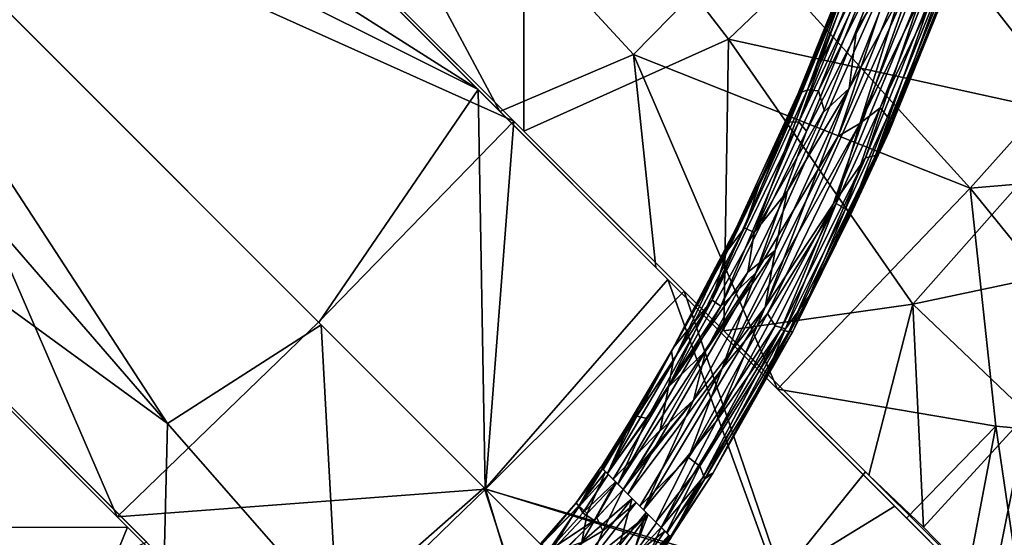
# Model space of a CAD drawing. Units: millimetres. Extents: x -6873 to -1772, y 13727 to 17371.
# Drawn here: x -5638 to -5496, y 14564 to 14639 of the extents above; entities that cross this region are included whole.
import ezdxf

# ---------------------------------------------------------------- set-up
doc = ezdxf.new("R2010")
doc.units = ezdxf.units.MM
doc.layers.add('Мебель', color=7, linetype='Continuous')

# ---------------------------------------------------------------- blocks, each defined once
blk = doc.blocks.new('A$C7C947B9C')
for points in [[(261.832336, 189.536476, 432.108372), (236.053406, 195.174721, 433.121982), (261.832092, 317.27375, 441.334873)], [(236.053406, 195.174721, 433.121982), (243.011169, 292.107041, 439.872898), (261.832092, 317.27375, 441.334873)], [(261.831848, 190.051262, 432.148899), (261.832092, 317.282654, 441.335468), (301.843323, 197.562081, 433.862461)], [(301.843323, 197.562081, 433.862461), (261.832092, 317.282654, 441.335468), (280.769226, 291.913418, 439.863941)], [(261.832947, 190.09774, 426.084476), (302.259705, 190.639778, 427.502537), (261.834167, 296.833645, 433.801334)], [(302.259705, 190.639778, 427.502537), (302.175964, 276.390827, 433.693485), (261.834167, 296.833645, 433.801334)], [(221.403992, 190.806725, 427.514225), (261.829651, 292.91993, 433.499424), (221.49408, 279.566437, 433.967502)], [(261.831238, 190.098259, 426.085026), (261.829651, 292.91993, 433.499424), (221.403992, 190.806725, 427.514225)], [(236.053406, 195.174721, 433.121982), (221.832947, 285.852745, 440.397129), (243.011169, 292.107041, 439.872898)], [(301.843323, 197.562081, 433.862461), (280.769226, 291.913418, 439.863941), (301.83136, 284.674221, 440.326175)], [(236.053406, 195.174721, 433.121982), (221.835754, 181.58944, 433.075809), (221.832947, 285.852745, 440.397129)], [(221.836121, 185.185936, 433.279362), (203.063049, 192.360527, 435.31345), (221.834412, 284.338623, 440.258472)], [(301.828308, 193.085854, 433.809513), (301.828674, 281.579746, 440.108951), (324.604675, 268.488487, 440.785251)], [(302.253479, 188.628243, 427.50568), (338.760193, 225.076882, 433.20853), (302.187439, 269.153732, 433.126377)], [(321.288025, 185.263573, 435.01778), (301.828308, 193.085854, 433.809513), (324.604675, 268.488487, 440.785251)], [(321.288025, 185.263573, 435.01778), (324.604675, 268.488487, 440.785251), (344.366882, 185.474495, 437.57616)], [(221.409607, 188.701027, 427.511722), (221.467346, 259.827778, 432.501163), (184.903992, 225.076882, 433.20853)], [(192.939636, 176.67643, 429.571232), (184.903992, 225.076882, 433.20853), (157.989319, 176.374931, 434.166233)], [(192.939636, 176.67643, 429.571232), (221.409607, 188.701027, 427.511722), (184.903992, 225.076882, 433.20853)], [(332.516418, 177.126488, 429.789524), (338.760193, 225.076882, 433.20853), (302.253479, 188.628243, 427.50568)], [(332.516418, 177.126488, 429.789524), (365.674499, 176.374886, 434.166141), (338.760193, 225.076882, 433.20853)], [(261.832947, 156.078682, 430.591251), (261.831848, 190.051262, 432.148899), (301.843323, 197.562081, 433.862461)], [(261.832947, 156.078682, 430.591251), (301.843323, 197.562081, 433.862461), (301.840759, 158.798988, 432.307255)], [(233.632751, 158.112847, 431.615848), (221.835754, 181.58944, 433.075809), (236.053406, 195.174721, 433.121982)], [(233.632751, 158.112847, 431.615848), (236.053406, 195.174721, 433.121982), (261.832336, 189.536476, 432.108372)], [(301.832581, 161.269692, 432.466678), (301.828308, 193.085854, 433.809513), (321.288025, 185.263573, 435.01778)], [(261.833679, 156.040794, 424.578922), (221.403992, 190.806725, 427.514225), (221.350769, 156.663674, 426.327518)], [(261.833679, 156.040794, 424.578922), (261.831238, 190.098259, 426.085026), (221.403992, 190.806725, 427.514225)], [(261.830505, 156.031029, 424.57764), (302.311584, 155.95742, 426.326298), (302.259705, 190.639778, 427.502537)], [(261.830505, 156.031029, 424.57764), (302.259705, 190.639778, 427.502537), (261.832947, 190.09774, 426.084476)], [(261.83197, 156.265862, 430.70676), (233.632751, 158.112847, 431.615848), (261.832336, 189.536476, 432.108372)], [(221.353577, 153.671272, 426.414463), (221.409607, 188.701027, 427.511722), (192.939636, 176.67643, 429.571232)], [(302.31073, 147.83915, 426.402347), (332.516418, 177.126488, 429.789524), (302.253479, 188.628243, 427.50568)], [(301.832581, 161.269692, 432.466678), (321.288025, 185.263573, 435.01778), (301.84137, 136.41729, 432.625095)], [(301.84137, 136.41729, 432.625095), (321.288025, 185.263573, 435.01778), (341.996155, 137.275948, 437.006824)], [(321.288025, 185.263573, 435.01778), (344.366882, 185.474495, 437.57616), (341.996155, 137.275948, 437.006824)], [(341.996155, 137.275948, 437.006824), (344.366882, 185.474495, 437.57616), (374.853699, 139.062859, 441.99094)], [(302.31073, 147.83915, 426.402347), (324.327698, 131.272621, 429.10123), (332.516418, 177.126488, 429.789524)], [(324.327698, 131.272621, 429.10123), (360.467834, 133.465202, 433.780186), (332.516418, 177.126488, 429.789524)], [(332.516418, 177.126488, 429.789524), (360.467834, 133.465202, 433.780186), (365.674499, 176.374886, 434.166141)], [(360.467834, 133.465202, 433.780186), (395.318542, 136.472954, 439.868961), (365.674499, 176.374886, 434.166141)], [(331.273865, 161.484062, 411.437443), (357.979065, 174.062164, 416.987949), (330.282532, 162.403999, 413.404148)], [(330.282532, 162.403999, 413.404148), (357.979065, 174.062164, 416.987949), (334.11676, 164.452255, 415.863926)], [(331.273865, 161.484062, 411.437443), (358.657654, 173.047535, 415.060032), (357.979065, 174.062164, 416.987949)], [(334.11676, 164.452255, 415.863926), (357.979065, 174.062164, 416.987949), (357.484314, 174.409626, 419.005253)], [(334.11676, 164.452255, 415.863926), (357.484314, 174.409626, 419.005253), (334.377136, 164.323204, 418.214084)], [(357.484314, 174.409626, 419.005253), (357.257629, 174.114979, 421.262455), (334.377136, 164.323204, 418.214084)], [(334.377136, 164.323204, 418.214084), (357.257629, 174.114979, 421.262455), (335.450867, 163.893456, 420.179447)], [(357.257629, 174.114979, 421.262455), (357.31842, 173.258343, 423.165958), (335.450867, 163.893456, 420.179447)], [(331.273865, 161.484062, 411.437443), (359.283386, 171.588703, 413.667057), (358.657654, 173.047535, 415.060032)], [(335.450867, 163.893456, 420.179447), (357.31842, 173.258343, 423.165958), (357.680969, 171.741852, 424.884281)], [(331.114319, 159.767868, 409.989689), (360.04364, 169.208359, 412.590244), (359.283386, 171.588703, 413.667057)], [(331.114319, 159.767868, 409.989689), (359.283386, 171.588703, 413.667057), (331.273865, 161.484062, 411.437443)], [(335.450867, 163.893456, 420.179447), (357.680969, 171.741852, 424.884281), (336.441345, 162.685242, 421.959629)], [(336.441345, 162.685242, 421.959629), (357.680969, 171.741852, 424.884281), (358.238342, 169.997444, 425.953892)], [(311.482971, 150.501022, 406.923832), (333.821716, 156.013214, 409.010563), (360.04364, 169.208359, 412.590244)], [(311.482971, 150.501022, 406.923832), (360.04364, 169.208359, 412.590244), (331.114319, 159.767868, 409.989689)], [(333.821716, 156.013214, 409.010563), (360.780212, 167.37133, 412.538425), (360.04364, 169.208359, 412.590244)], [(336.441345, 162.685242, 421.959629), (358.238342, 169.997444, 425.953892), (335.059631, 160.092537, 422.822941)], [(346.55719, 164.995979, 424.311985), (358.238342, 169.997444, 425.953892), (358.975159, 168.03598, 426.444187)], [(346.55719, 164.995979, 424.311985), (358.975159, 168.03598, 426.444187), (339.815369, 159.794312, 423.794102)], [(339.815369, 159.794312, 423.794102), (358.975159, 168.03598, 426.444187), (359.496033, 165.408562, 426.073734)], [(333.821716, 156.013214, 409.010563), (337.313171, 155.105454, 409.778385), (360.780212, 167.37133, 412.538425)], [(360.780212, 167.37133, 412.538425), (337.313171, 155.105454, 409.778385), (362.035706, 165.602631, 413.135685)], [(308.938171, 146.053803, 420.171451), (339.815369, 159.794312, 423.794102), (359.496033, 165.408562, 426.073734)], [(326.368347, 149.604576, 420.892429), (308.938171, 146.053803, 420.171451), (359.496033, 165.408562, 426.073734)], [(326.368347, 149.604576, 420.892429), (359.496033, 165.408562, 426.073734), (360.784485, 163.9431, 425.337864)], [(334.768127, 159.995094, 422.809543), (346.55719, 164.995979, 424.311985), (339.815369, 159.794312, 423.794102)], [(337.313171, 155.105454, 409.778385), (362.58844, 163.877731, 414.181064), (362.035706, 165.602631, 413.135685)], [(330.282532, 162.403999, 413.404148), (334.11676, 164.452255, 415.863926), (314.01593, 157.067101, 413.680576)], [(314.01593, 157.067101, 413.680576), (334.11676, 164.452255, 415.863926), (321.872742, 159.634606, 416.787876)], [(334.377136, 164.323204, 418.214084), (335.450867, 163.893456, 420.179447), (314.940857, 156.247208, 417.978214)], [(321.872742, 159.634606, 416.787876), (334.377136, 164.323204, 418.214084), (314.940857, 156.247208, 417.978214)], [(314.940857, 156.247208, 417.978214), (335.450867, 163.893456, 420.179447), (315.4422, 154.768013, 419.700382)], [(335.450867, 163.893456, 420.179447), (336.441345, 162.685242, 421.959629), (315.4422, 154.768013, 419.700382)], [(334.11676, 164.452255, 415.863926), (334.377136, 164.323204, 418.214084), (321.872742, 159.634606, 416.787876)], [(334.402161, 151.031723, 420.382664), (326.368347, 149.604576, 420.892429), (360.784485, 163.9431, 425.337864)], [(334.402161, 151.031723, 420.382664), (360.784485, 163.9431, 425.337864), (361.610413, 162.56881, 424.022922)], [(337.313171, 155.105454, 409.778385), (341.007629, 154.644249, 411.279545), (362.58844, 163.877731, 414.181064)], [(341.007629, 154.644249, 411.279545), (362.946472, 162.379448, 415.87833), (362.58844, 163.877731, 414.181064)], [(304.233337, 152.186508, 408.658878), (330.282532, 162.403999, 413.404148), (310.179626, 155.373825, 411.263279)], [(304.233337, 152.186508, 408.658878), (331.273865, 161.484062, 411.437443), (330.282532, 162.403999, 413.404148)], [(310.179626, 155.373825, 411.263279), (330.282532, 162.403999, 413.404148), (314.01593, 157.067101, 413.680576)], [(315.4422, 154.768013, 419.700382), (336.441345, 162.685242, 421.959629), (335.059631, 160.092537, 422.822941)], [(335.701111, 150.249359, 418.486301), (334.402161, 151.031723, 420.382664), (361.610413, 162.56881, 424.022922)], [(335.701111, 150.249359, 418.486301), (361.610413, 162.56881, 424.022922), (362.330872, 161.54866, 422.087009)], [(340.835266, 152.955711, 412.913456), (341.128235, 152.190582, 414.786472), (362.946472, 162.379448, 415.87833)], [(341.007629, 154.644249, 411.279545), (340.835266, 152.955711, 412.913456), (362.946472, 162.379448, 415.87833)], [(362.946472, 162.379448, 415.87833), (341.128235, 152.190582, 414.786472), (363.007873, 161.515, 417.794987)], [(304.523743, 150.656281, 407.292454), (331.273865, 161.484062, 411.437443), (304.233337, 152.186508, 408.658878)], [(304.523743, 150.656281, 407.292454), (331.114319, 159.767868, 409.989689), (331.273865, 161.484062, 411.437443)], [(362.935364, 161.225227, 420.078434), (335.701111, 150.249359, 418.486301), (362.330872, 161.54866, 422.087009)], [(339.410095, 151.296051, 416.931492), (335.701111, 150.249359, 418.486301), (362.935364, 161.225227, 420.078434)], [(341.128235, 152.190582, 414.786472), (339.410095, 151.296051, 416.931492), (362.935364, 161.225227, 420.078434)], [(341.128235, 152.190582, 414.786472), (362.935364, 161.225227, 420.078434), (363.007873, 161.515, 417.794987)], [(311.482971, 150.501022, 406.923832), (331.114319, 159.767868, 409.989689), (304.523743, 150.656281, 407.292454)], [(308.938171, 146.053803, 420.171451), (315.735168, 150.799599, 421.138035), (339.815369, 159.794312, 423.794102)], [(314.01593, 157.067101, 413.680576), (321.872742, 159.634606, 416.787876), (309.739685, 155.476135, 415.559025)], [(309.739685, 155.476135, 415.559025), (321.872742, 159.634606, 416.787876), (314.940857, 156.247208, 417.978214)], [(315.4422, 154.768013, 419.700382), (335.059631, 160.092537, 422.822941), (322.990417, 155.587845, 421.4921)], [(322.990417, 155.587845, 421.4921), (339.815369, 159.794312, 423.794102), (315.735168, 150.799599, 421.138035)], [(322.990417, 155.587845, 421.4921), (334.768127, 159.995094, 422.809543), (339.815369, 159.794312, 423.794102)], [(261.83197, 156.265862, 430.70676), (242.07135, 117.558006, 432.345646), (233.632751, 158.112847, 431.615848)], [(261.832947, 156.078682, 430.591251), (301.840759, 158.798988, 432.307255), (282.381042, 117.149178, 432.400883)], [(301.840759, 158.798988, 432.307255), (301.870056, 112.486656, 433.984012), (282.381042, 117.149178, 432.400883)], [(301.840759, 158.798988, 432.307255), (301.831848, 135.797829, 432.757328), (301.870056, 112.486656, 433.984012)], [(261.833679, 156.040794, 424.578922), (221.350769, 156.663674, 426.327518), (240.937805, 117.18206, 426.394871)], [(295.534607, 151.269241, 410.737583), (314.01593, 157.067101, 413.680576), (294.90741, 151.112045, 413.885624)], [(314.01593, 157.067101, 413.680576), (309.739685, 155.476135, 415.559025), (294.90741, 151.112045, 413.885624)], [(295.534607, 151.269241, 410.737583), (310.179626, 155.373825, 411.263279), (314.01593, 157.067101, 413.680576)], [(261.833679, 156.040794, 424.578922), (240.937805, 117.18206, 426.394871), (261.844543, 119.572502, 425.764011)], [(261.83197, 156.265862, 430.70676), (261.840637, 121.177513, 431.63248), (242.07135, 117.558006, 432.345646)], [(261.830505, 156.031029, 424.57764), (261.819641, 119.572472, 425.764011), (283.188538, 116.94207, 426.424442)], [(261.832947, 156.078682, 430.591251), (282.381042, 117.149178, 432.400883), (261.823914, 121.828896, 431.607975)], [(261.830505, 156.031029, 424.57764), (283.188538, 116.94207, 426.424442), (302.311584, 155.95742, 426.326298)], [(302.311584, 155.95742, 426.326298), (283.188538, 116.94207, 426.424442), (302.377869, 119.01754, 427.59647)], [(293.987488, 149.834694, 416.059086), (314.940857, 156.247208, 417.978214), (290.940002, 147.777641, 417.223758)], [(290.940002, 147.777641, 417.223758), (314.940857, 156.247208, 417.978214), (315.4422, 154.768013, 419.700382)], [(309.739685, 155.476135, 415.559025), (314.940857, 156.247208, 417.978214), (293.987488, 149.834694, 416.059086)], [(294.90741, 151.112045, 413.885624), (309.739685, 155.476135, 415.559025), (293.987488, 149.834694, 416.059086)], [(304.233337, 152.186508, 408.658878), (310.179626, 155.373825, 411.263279), (295.534607, 151.269241, 410.737583)], [(298.265808, 144.170876, 405.464268), (337.313171, 155.105454, 409.778385), (333.821716, 156.013214, 409.010563)], [(298.265808, 144.170876, 405.464268), (333.821716, 156.013214, 409.010563), (311.482971, 150.501022, 406.923832)], [(298.265808, 144.170876, 405.464268), (308.540466, 145.15696, 406.830417), (337.313171, 155.105454, 409.778385)], [(308.540466, 145.15696, 406.830417), (326.767517, 149.344582, 409.666599), (337.313171, 155.105454, 409.778385)], [(310.729919, 151.392174, 420.25156), (322.990417, 155.587845, 421.4921), (315.735168, 150.799599, 421.138035)], [(315.4422, 154.768013, 419.700382), (322.990417, 155.587845, 421.4921), (310.729919, 151.392174, 420.25156)], [(337.313171, 155.105454, 409.778385), (326.767517, 149.344582, 409.666599), (341.007629, 154.644249, 411.279545)], [(290.940002, 147.777641, 417.223758), (315.4422, 154.768013, 419.700382), (310.729919, 151.392174, 420.25156)], [(326.767517, 149.344582, 409.666599), (327.178406, 147.856766, 411.391544), (341.007629, 154.644249, 411.279545)], [(341.007629, 154.644249, 411.279545), (327.178406, 147.856766, 411.391544), (340.835266, 152.955711, 412.913456)], [(285.563782, 146.734985, 406.788517), (304.233337, 152.186508, 408.658878), (284.739807, 148.013733, 408.927311)], [(284.739807, 148.013733, 408.927311), (304.233337, 152.186508, 408.658878), (295.534607, 151.269241, 410.737583)], [(285.563782, 146.734985, 406.788517), (304.523743, 150.656281, 407.292454), (304.233337, 152.186508, 408.658878)], [(327.306335, 147.024376, 413.305454), (327.171081, 146.75293, 415.574192), (341.128235, 152.190582, 414.786472)], [(341.128235, 152.190582, 414.786472), (327.171081, 146.75293, 415.574192), (339.410095, 151.296051, 416.931492)], [(327.178406, 147.856766, 411.391544), (327.306335, 147.024376, 413.305454), (340.835266, 152.955711, 412.913456)], [(340.835266, 152.955711, 412.913456), (327.306335, 147.024376, 413.305454), (341.128235, 152.190582, 414.786472)], [(275.862122, 143.014321, 404.994358), (311.482971, 150.501022, 406.923832), (304.523743, 150.656281, 407.292454)], [(275.862122, 143.014321, 404.994358), (304.523743, 150.656281, 407.292454), (285.563782, 146.734985, 406.788517)], [(283.455139, 148.206268, 411.12952), (294.90741, 151.112045, 413.885624), (282.748108, 147.772583, 413.501529)], [(294.90741, 151.112045, 413.885624), (293.987488, 149.834694, 416.059086), (282.748108, 147.772583, 413.501529)], [(284.739807, 148.013733, 408.927311), (295.534607, 151.269241, 410.737583), (283.455139, 148.206268, 411.12952)], [(283.455139, 148.206268, 411.12952), (295.534607, 151.269241, 410.737583), (294.90741, 151.112045, 413.885624)], [(290.940002, 147.777641, 417.223758), (310.729919, 151.392174, 420.25156), (298.41864, 147.646805, 419.156681)], [(298.41864, 147.646805, 419.156681), (315.735168, 150.799599, 421.138035), (292.130798, 143.87703, 419.075382)], [(308.938171, 146.053803, 420.171451), (292.130798, 143.87703, 419.075382), (315.735168, 150.799599, 421.138035)], [(298.41864, 147.646805, 419.156681), (310.729919, 151.392174, 420.25156), (315.735168, 150.799599, 421.138035)], [(308.242981, 142.156387, 417.771274), (326.368347, 149.604576, 420.892429), (334.402161, 151.031723, 420.382664)], [(308.823547, 141.124779, 415.862003), (308.242981, 142.156387, 417.771274), (334.402161, 151.031723, 420.382664)], [(308.823547, 141.124779, 415.862003), (334.402161, 151.031723, 420.382664), (335.701111, 150.249359, 418.486301)], [(327.171081, 146.75293, 415.574192), (335.701111, 150.249359, 418.486301), (339.410095, 151.296051, 416.931492)], [(275.857239, 140.971489, 404.132572), (298.265808, 144.170876, 405.464268), (311.482971, 150.501022, 406.923832)], [(275.857239, 140.971489, 404.132572), (311.482971, 150.501022, 406.923832), (275.862122, 143.014321, 404.994358)], [(282.748108, 147.772583, 413.501529), (293.987488, 149.834694, 416.059086), (275.871033, 145.179062, 414.95853)], [(275.871033, 145.179062, 414.95853), (293.987488, 149.834694, 416.059086), (290.940002, 147.777641, 417.223758)], [(292.278503, 139.410408, 417.997013), (308.938171, 146.053803, 420.171451), (326.368347, 149.604576, 420.892429)], [(308.242981, 142.156387, 417.771274), (292.278503, 139.410408, 417.997013), (326.368347, 149.604576, 420.892429)], [(308.039368, 143.126557, 407.794834), (308.799866, 141.726914, 409.537845), (326.767517, 149.344582, 409.666599)], [(308.540466, 145.15696, 406.830417), (308.039368, 143.126557, 407.794834), (326.767517, 149.344582, 409.666599)], [(326.767517, 149.344582, 409.666599), (308.799866, 141.726914, 409.537845), (327.178406, 147.856766, 411.391544)], [(309.287537, 140.748299, 413.821934), (308.823547, 141.124779, 415.862003), (335.701111, 150.249359, 418.486301)], [(309.287537, 140.748299, 413.821934), (335.701111, 150.249359, 418.486301), (327.171081, 146.75293, 415.574192)], [(275.860657, 146.178963, 409.027958), (283.455139, 148.206268, 411.12952), (275.863098, 146.457169, 411.518802)], [(284.739807, 148.013733, 408.927311), (283.455139, 148.206268, 411.12952), (275.860657, 146.178963, 409.027958)], [(275.862732, 145.185166, 407.009678), (284.739807, 148.013733, 408.927311), (275.860657, 146.178963, 409.027958)], [(285.563782, 146.734985, 406.788517), (284.739807, 148.013733, 408.927311), (275.862732, 145.185166, 407.009678)], [(275.863098, 146.457169, 411.518802), (283.455139, 148.206268, 411.12952), (282.748108, 147.772583, 413.501529)], [(302.31073, 147.83915, 426.402347), (302.372986, 118.333641, 427.708774), (324.327698, 131.272621, 429.10123)], [(308.799866, 141.726914, 409.537845), (314.551453, 142.694428, 412.015323), (327.178406, 147.856766, 411.391544)], [(327.178406, 147.856766, 411.391544), (314.551453, 142.694428, 412.015323), (327.306335, 147.024376, 413.305454)], [(275.858093, 145.542572, 407.507206), (275.862244, 146.502861, 410.511112), (269.661804, 144.807221, 407.991276)], [(269.661804, 144.807221, 407.991276), (275.862244, 146.502861, 410.511112), (269.680847, 145.366753, 410.949802)], [(275.862244, 146.502861, 410.511112), (275.858704, 146.139168, 413.202183), (269.680847, 145.366753, 410.949802)], [(275.857361, 146.00766, 413.520603), (282.748108, 147.772583, 413.501529), (275.871033, 145.179062, 414.95853)], [(275.863098, 146.457169, 411.518802), (282.748108, 147.772583, 413.501529), (275.857361, 146.00766, 413.520603)], [(290.940002, 147.777641, 417.223758), (285.684631, 144.217438, 418.224216), (275.859436, 144.008911, 416.343845)], [(275.871033, 145.179062, 414.95853), (290.940002, 147.777641, 417.223758), (275.859436, 144.008911, 416.343845)], [(275.862122, 143.014321, 404.994358), (285.563782, 146.734985, 406.788517), (275.862732, 145.185166, 407.009678)], [(285.599182, 144.163414, 418.155124), (298.41864, 147.646805, 419.156681), (292.130798, 143.87703, 419.075382)], [(285.684631, 144.217438, 418.224216), (290.940002, 147.777641, 417.223758), (298.41864, 147.646805, 419.156681)], [(314.551453, 142.694428, 412.015323), (309.287537, 140.748299, 413.821934), (327.306335, 147.024376, 413.305454)], [(327.306335, 147.024376, 413.305454), (309.287537, 140.748299, 413.821934), (327.171081, 146.75293, 415.574192)], [(269.680847, 145.366753, 410.949802), (269.646667, 144.692993, 413.67548), (261.940735, 144.835999, 411.980381)], [(261.945984, 144.658447, 408.578525), (269.680847, 145.366753, 410.949802), (261.940735, 144.835999, 411.980381)], [(269.661804, 144.807221, 407.991276), (269.680847, 145.366753, 410.949802), (261.945984, 144.658447, 408.578525)], [(269.346619, 143.67543, 415.139225), (275.855774, 145.017258, 415.3111), (275.857605, 143.477524, 416.70084)], [(269.646667, 144.692993, 413.67548), (275.855774, 145.017258, 415.3111), (269.346619, 143.67543, 415.139225)], [(269.680847, 145.366753, 410.949802), (275.858704, 146.139168, 413.202183), (269.646667, 144.692993, 413.67548)], [(269.646667, 144.692993, 413.67548), (275.858704, 146.139168, 413.202183), (275.855774, 145.017258, 415.3111)], [(269.719665, 143.156395, 405.584202), (275.858093, 145.542572, 407.507206), (269.661804, 144.807221, 407.991276)], [(275.856995, 143.325386, 405.142368), (275.858093, 145.542572, 407.507206), (269.719665, 143.156395, 405.584202)], [(275.858459, 137.766426, 417.876346), (292.130798, 143.87703, 419.075382), (308.938171, 146.053803, 420.171451)], [(275.858459, 137.766426, 417.876346), (308.938171, 146.053803, 420.171451), (292.278503, 139.410408, 417.997013)], [(285.760559, 138.536057, 405.110782), (308.039368, 143.126557, 407.794834), (308.540466, 145.15696, 406.830417)], [(298.265808, 144.170876, 405.464268), (285.760559, 138.536057, 405.110782), (308.540466, 145.15696, 406.830417)], [(269.719665, 143.156395, 405.584202), (269.661804, 144.807221, 407.991276), (261.867981, 142.911598, 405.523533)], [(261.867981, 142.911598, 405.523533), (269.661804, 144.807221, 407.991276), (261.945984, 144.658447, 408.578525)], [(261.940735, 144.835999, 411.980381), (269.646667, 144.692993, 413.67548), (261.947449, 143.298218, 415.089084)], [(269.646667, 144.692993, 413.67548), (269.346619, 143.67543, 415.139225), (261.947449, 143.298218, 415.089084)], [(269.346619, 143.67543, 415.139225), (269.716492, 141.720696, 416.827946), (261.947449, 143.298218, 415.089084)], [(269.346619, 143.67543, 415.139225), (275.857605, 143.477524, 416.70084), (269.716492, 141.720696, 416.827946)], [(275.856628, 138.527901, 403.945225), (298.265808, 144.170876, 405.464268), (275.857239, 140.971489, 404.132572)], [(275.856628, 138.527901, 403.945225), (285.760559, 138.536057, 405.110782), (298.265808, 144.170876, 405.464268)], [(275.857361, 141.945175, 417.638859), (292.130798, 143.87703, 419.075382), (275.858459, 137.766426, 417.876346)], [(279.101746, 142.605835, 417.713627), (292.130798, 143.87703, 419.075382), (275.857361, 141.945175, 417.638859)], [(285.684631, 144.217438, 418.224216), (279.099304, 142.61116, 417.726597), (275.858215, 141.918083, 417.543247)], [(275.859436, 144.008911, 416.343845), (285.684631, 144.217438, 418.224216), (275.858215, 141.918083, 417.543247)], [(279.101746, 142.605835, 417.713627), (285.599182, 144.163414, 418.155124), (292.130798, 143.87703, 419.075382)], [(266.254578, 140.787102, 404.136783), (269.719665, 143.156395, 405.584202), (261.867981, 142.911598, 405.523533)], [(261.947449, 143.298218, 415.089084), (269.716492, 141.720696, 416.827946), (261.944153, 141.698654, 416.448307)], [(266.254578, 140.787102, 404.136783), (275.856995, 143.325386, 405.142368), (269.719665, 143.156395, 405.584202)], [(275.856018, 140.074234, 403.918461), (275.856995, 143.325386, 405.142368), (266.254578, 140.787102, 404.136783)], [(269.716492, 141.720696, 416.827946), (275.857605, 143.477524, 416.70084), (275.855408, 141.922295, 417.551639)], [(275.865173, 134.163048, 415.996067), (292.278503, 139.410408, 417.997013), (308.242981, 142.156387, 417.771274)], [(285.00946, 134.994667, 414.840763), (275.865173, 134.163048, 415.996067), (308.242981, 142.156387, 417.771274)], [(285.00946, 134.994667, 414.840763), (308.242981, 142.156387, 417.771274), (308.823547, 141.124779, 415.862003)], [(285.760559, 138.536057, 405.110782), (286.047424, 136.514519, 406.479038), (308.039368, 143.126557, 407.794834)], [(286.047424, 136.514519, 406.479038), (308.799866, 141.726914, 409.537845), (308.039368, 143.126557, 407.794834)], [(301.743957, 138.828598, 410.875248), (309.287537, 140.748299, 413.821934), (314.551453, 142.694428, 412.015323)], [(308.799866, 141.726914, 409.537845), (301.743957, 138.828598, 410.875248), (314.551453, 142.694428, 412.015323)], [(260.778747, 138.285393, 403.417118), (275.856018, 140.074234, 403.918461), (266.254578, 140.787102, 404.136783)], [(261.934021, 141.751495, 416.549412), (269.546448, 139.815239, 417.505649), (265.229675, 137.973068, 417.616306)], [(270.263733, 141.716385, 416.859775), (269.546448, 139.815239, 417.505649), (261.934021, 141.751495, 416.549412)], [(269.546448, 139.815239, 417.505649), (275.862122, 141.917503, 417.555637), (275.857239, 139.306069, 417.989567)], [(270.263733, 141.716385, 416.859775), (275.862122, 141.917503, 417.555637), (269.546448, 139.815239, 417.505649)], [(286.708313, 134.454796, 412.226017), (285.00946, 134.994667, 414.840763), (308.823547, 141.124779, 415.862003)], [(308.799866, 141.726914, 409.537845), (285.28302, 134.701882, 408.659855), (301.743957, 138.828598, 410.875248)], [(286.047424, 136.514519, 406.479038), (285.28302, 134.701882, 408.659855), (308.799866, 141.726914, 409.537845)], [(309.287537, 140.748299, 413.821934), (286.708313, 134.454796, 412.226017), (308.823547, 141.124779, 415.862003)], [(301.743957, 138.828598, 410.875248), (286.708313, 134.454796, 412.226017), (309.287537, 140.748299, 413.821934)], [(260.778747, 138.285393, 403.417118), (269.739929, 136.604324, 403.747745), (275.856018, 140.074234, 403.918461)], [(269.546448, 139.815239, 417.505649), (275.857239, 139.306069, 417.989567), (265.229675, 137.973068, 417.616306)], [(265.229675, 137.973068, 417.616306), (275.857239, 139.306069, 417.989567), (275.857117, 136.835381, 417.549259)], [(269.739929, 136.604324, 403.747745), (275.857117, 137.245781, 404.198307), (275.856018, 140.074234, 403.918461)], [(275.865173, 134.163048, 415.996067), (275.858459, 137.766426, 417.876346), (292.278503, 139.410408, 417.997013)], [(275.857117, 136.835381, 417.549259), (247.858948, 137.32827, 417.692356), (265.229675, 137.973068, 417.616306)], [(275.856628, 138.527901, 403.945225), (275.859192, 135.258118, 405.040348), (285.760559, 138.536057, 405.110782)], [(285.760559, 138.536057, 405.110782), (275.859192, 135.258118, 405.040348), (286.047424, 136.514519, 406.479038)], [(285.28302, 134.701882, 408.659855), (286.708313, 134.454796, 412.226017), (301.743957, 138.828598, 410.875248)], [(341.996155, 137.275948, 437.006824), (374.853699, 139.062859, 441.99094), (370.332947, 113.342873, 443.284076)], [(258.90387, 134.220177, 416.653904), (247.858948, 137.32827, 417.692356), (275.857117, 136.835381, 417.549259)], [(269.610657, 134.078835, 416.396824), (258.90387, 134.220177, 416.653904), (275.857117, 136.835381, 417.549259)], [(275.858337, 134.200096, 415.890842), (269.610657, 134.078835, 416.396824), (275.857117, 136.835381, 417.549259)], [(269.739929, 136.604324, 403.747745), (269.990539, 134.161347, 404.786258), (275.857117, 137.245781, 404.198307)], [(275.857117, 137.245781, 404.198307), (269.990539, 134.161347, 404.786258), (275.855164, 135.114494, 405.183811)], [(275.859192, 135.258118, 405.040348), (275.85907, 133.118897, 407.296451), (286.047424, 136.514519, 406.479038)], [(286.047424, 136.514519, 406.479038), (275.85907, 133.118897, 407.296451), (285.28302, 134.701882, 408.659855)], [(301.84137, 136.41729, 432.625095), (341.996155, 137.275948, 437.006824), (320.32782, 110.375496, 436.37624)], [(320.32782, 110.375496, 436.37624), (341.996155, 137.275948, 437.006824), (337.094788, 90.212586, 442.714359)], [(341.996155, 137.275948, 437.006824), (370.332947, 113.342873, 443.284076), (337.094788, 90.212586, 442.714359)], [(269.990539, 134.161347, 404.786258), (275.857239, 133.416542, 406.86121), (275.855164, 135.114494, 405.183811)], [(301.84137, 136.41729, 432.625095), (320.32782, 110.375496, 436.37624), (301.834289, 110.097633, 434.415729)], [(269.990539, 134.161347, 404.786258), (269.471252, 132.273132, 406.581974), (275.857239, 133.416542, 406.86121)], [(270.156067, 132.031037, 414.185917), (269.610657, 134.078835, 416.396824), (275.858337, 134.200096, 415.890842)], [(275.855774, 132.411591, 412.962559), (270.156067, 132.031037, 414.185917), (275.858337, 134.200096, 415.890842)], [(285.28302, 134.701882, 408.659855), (275.857605, 132.281647, 409.416538), (286.708313, 134.454796, 412.226017)], [(275.85907, 133.118897, 407.296451), (275.857605, 132.281647, 409.416538), (285.28302, 134.701882, 408.659855)], [(275.857605, 132.281647, 409.416538), (275.859924, 132.18232, 412.097111), (286.708313, 134.454796, 412.226017)], [(275.859924, 132.18232, 412.097111), (275.859314, 133.016251, 414.270725), (285.00946, 134.994667, 414.840763)], [(275.859314, 133.016251, 414.270725), (275.865173, 134.163048, 415.996067), (285.00946, 134.994667, 414.840763)], [(286.708313, 134.454796, 412.226017), (275.859924, 132.18232, 412.097111), (285.00946, 134.994667, 414.840763)], [(275.857727, 132.165543, 410.12244), (269.333923, 130.953598, 410.952579), (275.855774, 132.411591, 412.962559)], [(269.333923, 130.953598, 410.952579), (270.156067, 132.031037, 414.185917), (275.855774, 132.411591, 412.962559)], [(269.471252, 132.273132, 406.581974), (275.857849, 132.614014, 408.391147), (275.857239, 133.416542, 406.86121)], [(269.471252, 132.273132, 406.581974), (269.825378, 131.417755, 408.415073), (275.857849, 132.614014, 408.391147)], [(275.857849, 132.614014, 408.391147), (269.825378, 131.417755, 408.415073), (275.857727, 132.165543, 410.12244)], [(324.327698, 131.272621, 429.10123), (356.068787, 110.587151, 435.129505), (360.467834, 133.465202, 433.780186)], [(324.327698, 131.272621, 429.10123), (302.372986, 118.333641, 427.708774), (302.645447, 107.424294, 428.717045)], [(324.327698, 131.272621, 429.10123), (302.645447, 107.424294, 428.717045), (324.885925, 108.410881, 431.060367)], [(324.327698, 131.272621, 429.10123), (324.885925, 108.410881, 431.060367), (356.068787, 110.587151, 435.129505)], [(283.188538, 116.94207, 426.424442), (302.469177, 94.859223, 430.594211), (302.377869, 119.01754, 427.59647)], [(302.372986, 118.333641, 427.708774), (302.457703, 93.499695, 430.918217), (302.645447, 107.424294, 428.717045)], [(282.381042, 117.149178, 432.400883), (301.870056, 112.486656, 433.984012), (301.858826, 98.199494, 436.029209)], [(301.832214, 97.77829, 436.255955), (320.32782, 110.375496, 436.37624), (301.83197, 85.43573, 439.377613)], [(320.32782, 110.375496, 436.37624), (337.094788, 90.212586, 442.714359), (301.83197, 85.43573, 439.377613)], [(301.834289, 110.097633, 434.415729), (320.32782, 110.375496, 436.37624), (301.832214, 97.77829, 436.255955)], [(302.645447, 107.424294, 428.717045), (302.457703, 93.499695, 430.918217), (324.885925, 108.410881, 431.060367)], [(324.885925, 108.410881, 431.060367), (302.457703, 93.499695, 430.918217), (342.226746, 98.030396, 435.214802)], [(302.457703, 93.499695, 430.918217), (321.107727, 86.03598, 435.193928), (342.226746, 98.030396, 435.214802)]]:
    blk.add_3dface(points)
blk = doc.blocks.new('*U209')
at = {"layer": 'Мебель', "rotation": 314.999999999993}
blk.add_blockref('A$C7C947B9C', (-350.38, 19.82, -393.33), dxfattribs=at)
blk = doc.blocks.new('*U210')
at = {"layer": 'Мебель', "color": 0, "linetype": 'ByBlock', "lineweight": -2, "transparency": 16777216, "rotation": 90}
blk.add_blockref('*U209', (-12995.9, 12626.16, 393.33), dxfattribs=at)

msp = doc.modelspace()

# ---------------------------------------------------------------- block references
at = {"layer": 'Мебель'}
msp.add_blockref('*U210', (7369.97, 2000), dxfattribs=at)

doc.saveas('drawing.dxf')
